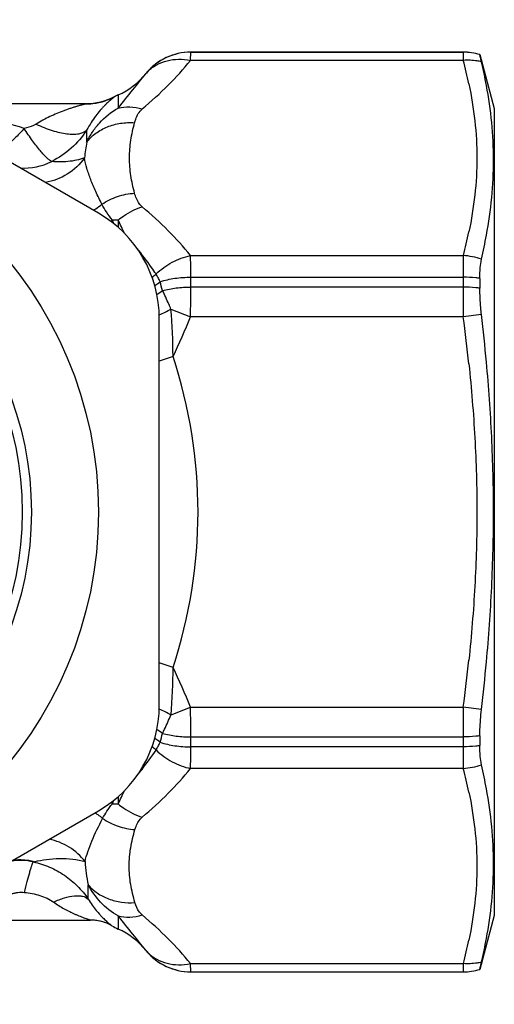
# Model space of a CAD drawing. Units: millimetres. Extents: x 0 to 297, y 0 to 210.
# Drawn here: x 186 to 201, y 82 to 114 of the extents above; entities that cross this region are included whole.
import ezdxf

# ---------------------------------------------------------------- set-up
doc = ezdxf.new("R2010")
doc.units = ezdxf.units.MM
doc.header["$LTSCALE"] = 16.335
doc.layers.get('0').update_dxf_attribs({"linetype": 'CONTINUOUS'})
doc.layers.add('E_STD', color=7, linetype='CONTINUOUS')

msp = doc.modelspace()

# ---------------------------------------------------------------- linework, layer by layer
at = {"color": 7, "linetype": 'Continuous'}
for p, q in [((188.156, 107.609), (177.156, 113.96)), ((191.19, 112.894), (200.136, 112.894)), ((200.682, 112.814), (200.682, 112.813)), ((200.682, 112.814), (201.156, 111.044)), ((189.719, 112.195), (189.713, 112.188)), ((189.725, 112.202), (189.719, 112.195)), ((189.731, 112.209), (189.725, 112.202)), ((187.744, 111.194), (184.656, 111.194)), ((201.156, 111.044), (201.156, 84.544)), ((200.682, 105.464), (200.682, 105.143)), ((190.156, 91.443), (190.156, 104.145)), ((200.682, 90.445), (200.682, 90.124)), ((177.156, 81.628), (188.156, 87.979)), ((182.528, 84.394), (187.898, 84.394)), ((201.156, 84.544), (200.682, 82.774)), ((189.72, 83.392), (189.726, 83.384)), ((189.726, 83.384), (189.731, 83.379)), ((200.682, 82.776), (200.682, 82.774)), ((191.19, 82.694), (200.136, 82.694))]:
    msp.add_line(p, q, dxfattribs=at)
at = {"color": 9, "linetype": 'Continuous'}
for p, q in [((191.18, 112.625), (191.19, 112.893)), ((200.136, 112.893), (191.19, 112.893)), ((200.136, 112.893), (200.139, 112.625)), ((200.139, 112.625), (191.18, 112.625)), ((189.708, 112.181), (189.714, 112.189)), ((187.77, 110.331), (187.77, 109.94)), ((188.667, 107.257), (188.616, 107.376)), ((188.806, 107.379), (188.807, 107.139)), ((191.18, 106.216), (200.139, 106.216)), ((191.19, 105.505), (200.136, 105.505)), ((191.19, 105.182), (191.19, 105.505)), ((200.136, 105.505), (200.136, 105.182)), ((200.136, 105.182), (191.19, 105.182)), ((190.539, 104.458), (191.18, 104.203)), ((200.139, 104.203), (191.18, 104.203)), ((200.735, 104.281), (200.139, 104.203)), ((190.606, 102.899), (190.156, 102.75)), ((190.606, 92.689), (190.156, 92.838)), ((190.54, 91.131), (191.18, 91.385)), ((191.18, 91.385), (200.139, 91.385)), ((200.735, 91.307), (200.139, 91.385)), ((191.19, 90.406), (200.136, 90.406)), ((191.19, 90.083), (191.19, 90.406)), ((200.136, 90.406), (200.136, 90.083)), ((200.136, 90.083), (191.19, 90.083)), ((200.139, 89.372), (191.18, 89.372)), ((188.807, 88.45), (188.806, 88.21)), ((187.819, 85.086), (187.819, 85.554)), ((189.714, 83.399), (189.708, 83.407)), ((191.18, 82.963), (200.139, 82.963)), ((191.19, 82.695), (191.18, 82.963)), ((200.139, 82.963), (200.136, 82.695)), ((191.19, 82.695), (200.136, 82.695))]:
    msp.add_line(p, q, dxfattribs=at)
at = {"color": 7, "linetype": 'Continuous'}
for points in [[(188.676, 111.425), (188.566, 111.371), (188.453, 111.324), (188.337, 111.284), (188.22, 111.252), (188.102, 111.227), (187.984, 111.209), (187.865, 111.198), (187.769, 111.195)], [(189.713, 83.4), (189.714, 83.399), (189.72, 83.392)]]:
    msp.add_lwpolyline(points, dxfattribs=at)
for radius in [13, 10.8, 10.5]:
    msp.add_circle((175.156, 97.794), radius, dxfattribs=at)
at = {"color": 9, "linetype": 'Continuous'}
for centre, radius, start, end in [((191.19, 110.993), 1.9, 89.9947, 140.2084), ((200.134, 110.983), 1.91, 73.3319, 89.9558), ((184.325, 108.5), 16.343, 11.8334, 14.6214), ((190.657, 111.394), 1.233, 134.4901, 140.3313), ((191.17, 111.01), 1.873, 140.1931, 140.9755), ((177.019, 82.871), 28.86, 72.4507, 75.0794), ((194.05, 108.816), 6.379, 169.8482, 174.5366), ((185.736, 111.004), 1.917, 265.52, 297.5135), ((186.895, 109.572), 2.166, 300.3812, 302.7676), ((186.9, 109.565), 2.157, 302.7593, 309.4591), ((187.141, 109.27), 2.401, 306.378, 307.9232), ((174.085, 100.12), 16.413, 24.5577, 26.2463), ((184.83, 110.223), 15.825, 345.3329, 348.2123), ((199.994, 104.013), 2.208, 70.3916, 86.2325), ((188.531, 107.371), 2.325, 306.6191, 310.7625), ((188.462, 107.53), 2.771, 303.8459, 308.3646), ((146.382, 93.218), 45.451, 15.1073, 15.4912), ((140.771, 105.225), 50.42, 358.8393, 359.9513), ((348.65, 105.209), 148.515, 180.01043, 180.38794), ((188.533, 107.45), 2.947, 301.5623, 305.9417), ((187.32, 110.437), 6.791, 294.6525, 298.2954), ((171.769, 102.872), 18.837, 0.0817, 4.8296), ((172.358, 111.701), 20.26, 334.2508, 338.2817), ((140.084, 96.361), 60.565, 5.96565, 7.44039), ((175.156, 97.794), 16.272, 341.7164, 18.2836), ((140.084, 99.228), 60.565, 352.55961, 354.03435), ((171.399, 92.732), 19.208, 355.2175, 359.8725), ((172.362, 83.889), 20.256, 21.7179, 25.7497), ((187.317, 85.142), 6.8, 61.7108, 65.3512), ((142.334, 90.38), 48.857, 0.0309, 1.1785), ((353.985, 90.361), 153.85, 179.61861, 179.98303), ((188.532, 88.137), 2.949, 54.0598, 58.442), ((188.461, 88.056), 2.774, 51.6388, 56.1589), ((145.24, 102.683), 46.636, 344.5143, 344.8885), ((188.531, 88.217), 2.326, 49.2393, 53.3808), ((199.994, 91.576), 2.208, 273.7673, 289.6079), ((184.325, 85.247), 16.343, 11.8334, 14.6214), ((174.488, 95.277), 15.967, 333.7296, 335.4653), ((130.904, 113.068), 62.837, 336.69868, 336.81743), ((187.14, 86.317), 2.402, 52.0891, 53.6256), ((186.919, 86.045), 2.177, 57.3439, 59.0562), ((186.918, 86.043), 2.179, 55.7742, 57.3442), ((186.927, 86.056), 2.164, 50.7774, 55.7803), ((185.586, 84.476), 1.877, 76.6905, 98.7219), ((185.785, 87.378), 1.1, 282.2747, 284.1199), ((193.693, 86.729), 5.99, 183.9719, 191.3124), ((184.83, 86.97), 15.825, 345.3329, 348.2123), ((190.657, 84.194), 1.233, 219.6696, 225.5115), ((191.17, 84.579), 1.874, 219.0213, 219.8218), ((191.19, 84.595), 1.9, 219.8058, 270.0049), ((200.134, 84.605), 1.91, 270.0442, 286.6681)]:
    msp.add_arc(centre, radius, start, end, dxfattribs=at)
at = {"color": 7, "linetype": 'Continuous'}
for centre, radius, start, end in [((200.136, 110.994), 1.9, 73.2864, 90), ((184.587, 108.783), 16.588, 10.4886, 13.2305), ((187.744, 113.194), 2, 273.0895, 297.7789), ((187.744, 113.197), 2.003, 273.0873, 279.8457), ((187.742, 113.202), 2.008, 279.8848, 294.4045), ((187.744, 113.194), 2, 294.4291, 296.7882), ((187.747, 113.188), 1.993, 296.7889, 297.7797), ((189.841, 109.213), 2.5, 114.4482, 117.7789), ((187.744, 113.186), 1.992, 269.9969, 270.7119), ((187.744, 113.193), 1.999, 270.7128, 273.0876), ((186.156, 104.145), 4, 0, 60), ((183.509, 110.068), 17.679, 347.0067, 349.6167), ((135.848, 96.728), 65.325, 5.25922, 6.63967), ((135.848, 98.861), 65.325, 353.36033, 354.74078), ((186.156, 91.443), 4, 300, 360), ((183.943, 85.61), 17.235, 10.3497, 13.0268), ((187.898, 82.991), 1.403, 79.7331, 89.9877), ((187.898, 82.996), 1.398, 86.6777, 90.0027), ((187.898, 82.991), 1.403, 79.7334, 86.6789), ((187.898, 82.994), 1.4, 60.1144, 86.6747), ((187.895, 82.986), 1.408, 62.4178, 79.6698), ((187.9, 82.997), 1.397, 60.1167, 62.3748), ((189.841, 86.376), 2.5, 240.1144, 245.5518), ((184.175, 86.892), 17.009, 346.8034, 349.4775), ((200.136, 84.594), 1.9, 270, 286.7136)]:
    msp.add_arc(centre, radius, start, end, dxfattribs=at)
at = {"color": 9, "linetype": 'Continuous'}
for points, knots in [([(189.593, 111.028), (189.888, 111.277), (190.444, 111.784), (190.953, 112.339), (191.18, 112.625)], [0, 0, 0, 0, 0.51437, 1, 1, 1, 1]), ([(189.793, 112.274), (189.876, 112.355), (190.069, 112.498), (190.412, 112.629), (190.791, 112.676), (191.05, 112.651), (191.18, 112.625)], [0, 0, 0, 0, 0.234912, 0.477922, 0.732721, 1, 1, 1, 1]), ([(200.735, 112.58), (200.687, 112.59), (200.49, 112.627), (200.289, 112.635), (200.139, 112.625)], [0, 0, 0, 0, 0.247235, 1, 1, 1, 1]), ([(188.807, 111.057), (188.965, 111.257), (189.267, 111.631), (189.57, 112.003), (189.708, 112.181)], [0, 0, 0, 0, 0.530721, 1, 1, 1, 1]), ([(200.321, 111.851), (200.404, 111.45), (200.537, 110.643), (200.608, 109.421), (200.537, 108.198), (200.404, 107.391), (200.321, 106.99)], [0, 0, 0, 0, 0.251051, 0.5, 0.748949, 1, 1, 1, 1]), ([(188.676, 111.425), (188.677, 111.424), (188.673, 111.422), (188.671, 111.419), (188.662, 111.413), (188.652, 111.405), (188.639, 111.394), (188.616, 111.376), (188.582, 111.348), (188.535, 111.308), (188.481, 111.259), (188.421, 111.203), (188.356, 111.138), (188.287, 111.065), (188.189, 110.955), (188.062, 110.796), (187.911, 110.577), (187.817, 110.417), (187.77, 110.331)], [0, 0, 0, 0, 0.001234, 0.005159, 0.011738, 0.020929, 0.032654, 0.046808, 0.08198, 0.125577, 0.176727, 0.234694, 0.298852, 0.368734, 0.443984, 0.609665, 0.79498, 1, 1, 1, 1]), ([(187.744, 111.194), (187.746, 111.194), (187.734, 111.192), (187.729, 111.19), (187.71, 111.185), (187.685, 111.178), (187.647, 111.168), (187.604, 111.157), (187.541, 111.139), (187.457, 111.115), (187.351, 111.083), (187.242, 111.048), (187.131, 111.01), (186.979, 110.955), (186.789, 110.88), (186.56, 110.779), (186.334, 110.664), (186.186, 110.577), (186.114, 110.531)], [0, 0, 0, 0, 0.003942, 0.008982, 0.015754, 0.03359, 0.055906, 0.081282, 0.108647, 0.167663, 0.230322, 0.295393, 0.362084, 0.430024, 0.568673, 0.710183, 0.854039, 1, 1, 1, 1]), ([(187.77, 109.94), (187.825, 110.05), (187.95, 110.268), (188.264, 110.676), (188.575, 110.93), (188.807, 111.057)], [0, 0, 0, 0, 0.239252, 0.486265, 1, 1, 1, 1]), ([(188.807, 111.057), (188.93, 111.089), (189.198, 111.114), (189.461, 111.066), (189.593, 111.028)], [0, 0, 0, 0, 0.481643, 1, 1, 1, 1]), ([(189.344, 110.577), (189.355, 110.616), (189.405, 110.78), (189.492, 110.942), (189.593, 111.028)], [0, 0, 0, 0, 0.234719, 1, 1, 1, 1]), ([(187.77, 109.94), (187.857, 110.049), (188.065, 110.247), (188.449, 110.457), (188.885, 110.575), (189.191, 110.587), (189.344, 110.577)], [0, 0, 0, 0, 0.237072, 0.482978, 0.737916, 1, 1, 1, 1]), ([(189.344, 108.264), (189.294, 108.454), (189.21, 108.836), (189.164, 109.42), (189.21, 110.005), (189.294, 110.387), (189.344, 110.577)], [0, 0, 0, 0, 0.251756, 0.499989, 0.748231, 1, 1, 1, 1]), ([(185.721, 110.387), (185.633, 110.291), (185.462, 110.113), (185.208, 109.877), (184.979, 109.695), (184.831, 109.6), (184.762, 109.567)], [0, 0, 0, 0, 0.308385, 0.58548, 0.819008, 1, 1, 1, 1]), ([(186.114, 110.531), (186.085, 110.513), (185.961, 110.447), (185.824, 110.408), (185.721, 110.387)], [0, 0, 0, 0, 0.247135, 1, 1, 1, 1]), ([(186.622, 109.303), (186.597, 109.315), (186.542, 109.352), (186.457, 109.427), (186.356, 109.529), (186.195, 109.712), (185.976, 109.998), (185.808, 110.249), (185.721, 110.387)], [0, 0, 0, 0, 0.058221, 0.138369, 0.239787, 0.361069, 0.654833, 1, 1, 1, 1]), ([(186.114, 110.531), (186.285, 110.45), (186.541, 110.347), (186.883, 110.253), (187.113, 110.212), (187.321, 110.197), (187.544, 110.213), (187.699, 110.268), (187.77, 110.331)], [0, 0, 0, 0, 0.327681, 0.476436, 0.611761, 0.731947, 0.836166, 1, 1, 1, 1]), ([(187.77, 110.331), (187.628, 110.114), (187.287, 109.716), (186.853, 109.42), (186.622, 109.303)], [0, 0, 0, 0, 0.500042, 1, 1, 1, 1]), ([(187.7, 109.423), (187.551, 109.211), (187.164, 108.844), (186.665, 108.657), (186.409, 108.617)], [0, 0, 0, 0, 0.500666, 1, 1, 1, 1]), ([(187.7, 109.423), (187.614, 109.39), (187.435, 109.339), (187.074, 109.285), (186.799, 109.285), (186.622, 109.303)], [0, 0, 0, 0, 0.251529, 0.509876, 1, 1, 1, 1]), ([(188.271, 107.9), (188.203, 108.037), (188.073, 108.303), (187.904, 108.696), (187.775, 109.065), (187.718, 109.307), (187.7, 109.423)], [0, 0, 0, 0, 0.281605, 0.544651, 0.784713, 1, 1, 1, 1]), ([(188.271, 107.9), (188.429, 108.006), (188.775, 108.176), (189.154, 108.251), (189.344, 108.264)], [0, 0, 0, 0, 0.498455, 1, 1, 1, 1]), ([(189.593, 107.813), (189.556, 107.845), (189.44, 107.976), (189.376, 108.143), (189.344, 108.264)], [0, 0, 0, 0, 0.277837, 1, 1, 1, 1]), ([(188.616, 107.377), (188.547, 107.464), (188.423, 107.632), (188.317, 107.813), (188.271, 107.9)], [0, 0, 0, 0, 0.530224, 1, 1, 1, 1]), ([(188.807, 107.379), (188.866, 107.429), (189.104, 107.612), (189.379, 107.75), (189.593, 107.813)], [0, 0, 0, 0, 0.259213, 1, 1, 1, 1]), ([(191.18, 106.216), (190.953, 106.502), (190.444, 107.057), (189.888, 107.564), (189.593, 107.813)], [0, 0, 0, 0, 0.485638, 1, 1, 1, 1]), ([(188.807, 107.379), (188.774, 107.379), (188.711, 107.38), (188.647, 107.377), (188.616, 107.377)], [0, 0, 0, 0, 0.506193, 1, 1, 1, 1]), ([(190.049, 105.61), (190.001, 105.681), (189.801, 105.97), (189.588, 106.249), (189.42, 106.455)], [0, 0, 0, 0, 0.244615, 1, 1, 1, 1]), ([(190.049, 105.61), (190.206, 105.763), (190.559, 106.022), (190.971, 106.174), (191.18, 106.216)], [0, 0, 0, 0, 0.506588, 1, 1, 1, 1]), ([(191.19, 105.505), (191.19, 105.639), (191.189, 105.876), (191.184, 106.113), (191.18, 106.216)], [0, 0, 0, 0, 0.565015, 1, 1, 1, 1]), ([(200.139, 106.216), (200.138, 106.169), (200.136, 105.932), (200.136, 105.695), (200.136, 105.505)], [0, 0, 0, 0, 0.199213, 1, 1, 1, 1]), ([(190.182, 105.357), (190.171, 105.38), (190.149, 105.425), (190.104, 105.509), (190.071, 105.571), (190.049, 105.61)], [0, 0, 0, 0, 0.270877, 0.5278, 1, 1, 1, 1]), ([(190.182, 105.357), (190.34, 105.408), (190.674, 105.481), (191.015, 105.505), (191.19, 105.505)], [0, 0, 0, 0, 0.485454, 1, 1, 1, 1]), ([(200.682, 105.464), (200.637, 105.471), (200.456, 105.495), (200.273, 105.505), (200.136, 105.505)], [0, 0, 0, 0, 0.246571, 1, 1, 1, 1]), ([(190.263, 105.064), (190.41, 105.104), (190.718, 105.163), (191.03, 105.182), (191.19, 105.182)], [0, 0, 0, 0, 0.487546, 1, 1, 1, 1]), ([(200.682, 105.143), (200.637, 105.149), (200.456, 105.172), (200.273, 105.182), (200.136, 105.182)], [0, 0, 0, 0, 0.246462, 1, 1, 1, 1]), ([(190.539, 104.458), (190.516, 104.513), (190.428, 104.716), (190.334, 104.917), (190.263, 105.064)], [0, 0, 0, 0, 0.267826, 1, 1, 1, 1]), ([(200.321, 102.655), (200.405, 101.848), (200.538, 100.229), (200.608, 97.794), (200.538, 95.359), (200.405, 93.74), (200.321, 92.933)], [0, 0, 0, 0, 0.250001, 0.5, 0.749999, 1, 1, 1, 1]), ([(190.263, 90.525), (190.274, 90.547), (190.295, 90.593), (190.392, 90.793), (190.472, 90.973), (190.539, 91.131)], [0, 0, 0, 0, 0.113097, 0.229956, 1, 1, 1, 1]), ([(190.049, 89.979), (190.071, 90.018), (190.104, 90.079), (190.149, 90.163), (190.171, 90.208), (190.182, 90.231)], [0, 0, 0, 0, 0.472197, 0.729121, 1, 1, 1, 1]), ([(190.182, 90.231), (190.34, 90.181), (190.674, 90.107), (191.015, 90.083), (191.19, 90.083)], [0, 0, 0, 0, 0.485465, 1, 1, 1, 1]), ([(190.263, 90.525), (190.41, 90.484), (190.718, 90.425), (191.03, 90.406), (191.19, 90.406)], [0, 0, 0, 0, 0.487551, 1, 1, 1, 1]), ([(200.682, 90.446), (200.637, 90.439), (200.456, 90.416), (200.273, 90.406), (200.136, 90.406)], [0, 0, 0, 0, 0.246462, 1, 1, 1, 1]), ([(189.42, 89.133), (189.477, 89.203), (189.696, 89.478), (189.903, 89.761), (190.049, 89.978)], [0, 0, 0, 0, 0.255148, 1, 1, 1, 1]), ([(190.049, 89.979), (190.206, 89.826), (190.559, 89.566), (190.971, 89.414), (191.18, 89.372)], [0, 0, 0, 0, 0.506594, 1, 1, 1, 1]), ([(191.18, 89.372), (191.184, 89.475), (191.189, 89.712), (191.19, 89.949), (191.19, 90.083)], [0, 0, 0, 0, 0.434985, 1, 1, 1, 1]), ([(200.682, 90.124), (200.637, 90.117), (200.456, 90.093), (200.273, 90.083), (200.136, 90.083)], [0, 0, 0, 0, 0.246571, 1, 1, 1, 1]), ([(200.136, 90.083), (200.136, 90.013), (200.136, 89.776), (200.137, 89.539), (200.139, 89.372)], [0, 0, 0, 0, 0.296624, 1, 1, 1, 1]), ([(189.593, 87.775), (189.888, 88.024), (190.444, 88.531), (190.953, 89.087), (191.18, 89.372)], [0, 0, 0, 0, 0.514361, 1, 1, 1, 1]), ([(200.321, 88.598), (200.404, 88.197), (200.537, 87.391), (200.608, 86.168), (200.537, 84.945), (200.404, 84.138), (200.321, 83.737)], [0, 0, 0, 0, 0.251051, 0.5, 0.748949, 1, 1, 1, 1]), ([(188.295, 87.732), (188.338, 87.812), (188.438, 87.977), (188.553, 88.132), (188.616, 88.211)], [0, 0, 0, 0, 0.471453, 1, 1, 1, 1]), ([(188.616, 88.211), (188.647, 88.211), (188.711, 88.208), (188.774, 88.21), (188.807, 88.21)], [0, 0, 0, 0, 0.493838, 1, 1, 1, 1]), ([(188.807, 88.21), (188.866, 88.159), (189.104, 87.976), (189.379, 87.838), (189.593, 87.775)], [0, 0, 0, 0, 0.259216, 1, 1, 1, 1]), ([(187.717, 86.314), (187.741, 86.423), (187.806, 86.65), (187.99, 87.128), (188.168, 87.486), (188.295, 87.732)], [0, 0, 0, 0, 0.218378, 0.459769, 1, 1, 1, 1]), ([(188.295, 87.732), (188.451, 87.627), (188.793, 87.457), (189.167, 87.38), (189.356, 87.366)], [0, 0, 0, 0, 0.49898, 1, 1, 1, 1]), ([(189.356, 87.366), (189.367, 87.402), (189.417, 87.551), (189.5, 87.696), (189.593, 87.775)], [0, 0, 0, 0, 0.234348, 1, 1, 1, 1]), ([(189.356, 84.97), (189.298, 85.166), (189.201, 85.561), (189.146, 86.168), (189.201, 86.775), (189.298, 87.17), (189.356, 87.366)], [0, 0, 0, 0, 0.252172, 0.499987, 0.747813, 1, 1, 1, 1]), ([(187.717, 86.314), (187.574, 86.501), (187.218, 86.824), (186.771, 87.002), (186.541, 87.048)], [0, 0, 0, 0, 0.500916, 1, 1, 1, 1]), ([(186.053, 86.311), (185.994, 86.326), (185.758, 86.373), (185.512, 86.375), (185.333, 86.351)], [0, 0, 0, 0, 0.250884, 1, 1, 1, 1]), ([(186.053, 86.311), (186.183, 86.344), (186.458, 86.395), (186.881, 86.428), (187.309, 86.409), (187.587, 86.355), (187.717, 86.314)], [0, 0, 0, 0, 0.238318, 0.497926, 0.756531, 1, 1, 1, 1]), ([(185.727, 85.302), (185.756, 85.421), (185.811, 85.641), (185.882, 85.901), (185.934, 86.074), (185.966, 86.173), (185.993, 86.247), (186.01, 86.288), (186.018, 86.303)], [0, 0, 0, 0, 0.352641, 0.651602, 0.773247, 0.873102, 0.949134, 1, 1, 1, 1]), ([(186.018, 86.303), (186.2, 86.263), (186.557, 86.149), (187.048, 85.88), (187.478, 85.524), (187.715, 85.238), (187.819, 85.086)], [0, 0, 0, 0, 0.250896, 0.501664, 0.751819, 1, 1, 1, 1]), ([(187.819, 85.554), (187.907, 85.452), (188.114, 85.267), (188.489, 85.073), (188.912, 84.967), (189.208, 84.959), (189.356, 84.97)], [0, 0, 0, 0, 0.237249, 0.483177, 0.737997, 1, 1, 1, 1]), ([(188.807, 84.531), (188.591, 84.649), (188.209, 84.953), (187.93, 85.349), (187.819, 85.554)], [0, 0, 0, 0, 0.513264, 1, 1, 1, 1]), ([(185.297, 85.254), (185.331, 85.266), (185.401, 85.285), (185.544, 85.309), (185.655, 85.31), (185.727, 85.302)], [0, 0, 0, 0, 0.249663, 0.499856, 1, 1, 1, 1]), ([(185.727, 85.302), (185.897, 85.284), (186.152, 85.236), (186.471, 85.116), (186.619, 85.033), (186.687, 84.985)], [0, 0, 0, 0, 0.504508, 0.754993, 1, 1, 1, 1]), ([(186.687, 84.985), (186.802, 85.04), (187.024, 85.129), (187.305, 85.192), (187.506, 85.198), (187.662, 85.179), (187.769, 85.133), (187.819, 85.086)], [0, 0, 0, 0, 0.322219, 0.601745, 0.721376, 0.826885, 1, 1, 1, 1]), ([(187.819, 85.086), (187.861, 85.018), (187.944, 84.891), (188.076, 84.717), (188.185, 84.59), (188.269, 84.501), (188.328, 84.442), (188.383, 84.389), (188.433, 84.343), (188.479, 84.304), (188.518, 84.271), (188.547, 84.248), (188.565, 84.233), (188.576, 84.224), (188.584, 84.218), (188.591, 84.212), (188.593, 84.21), (188.596, 84.208), (188.596, 84.208)], [0, 0, 0, 0, 0.202605, 0.387421, 0.553663, 0.62942, 0.699852, 0.764543, 0.822938, 0.874411, 0.918162, 0.953352, 0.967486, 0.979181, 0.988342, 0.994902, 0.998804, 1, 1, 1, 1]), ([(186.687, 84.985), (186.744, 84.945), (186.858, 84.868), (187.034, 84.765), (187.21, 84.672), (187.356, 84.604), (187.472, 84.554), (187.555, 84.519), (187.635, 84.488), (187.711, 84.459), (187.771, 84.438), (187.814, 84.423), (187.842, 84.414), (187.863, 84.406), (187.884, 84.4), (187.889, 84.397), (187.899, 84.394), (187.898, 84.394)], [0, 0, 0, 0, 0.154073, 0.305018, 0.452259, 0.594869, 0.66389, 0.730877, 0.795061, 0.855463, 0.910286, 0.934867, 0.956698, 0.974916, 0.988676, 0.997256, 1, 1, 1, 1]), ([(189.593, 84.561), (189.559, 84.589), (189.452, 84.708), (189.389, 84.859), (189.356, 84.97)], [0, 0, 0, 0, 0.277322, 1, 1, 1, 1]), ([(188.807, 84.531), (188.93, 84.499), (189.198, 84.475), (189.461, 84.522), (189.593, 84.561)], [0, 0, 0, 0, 0.481642, 1, 1, 1, 1]), ([(189.708, 83.407), (189.57, 83.585), (189.267, 83.957), (188.965, 84.331), (188.807, 84.531)], [0, 0, 0, 0, 0.469281, 1, 1, 1, 1]), ([(191.18, 82.963), (190.953, 83.249), (190.444, 83.805), (189.888, 84.311), (189.593, 84.561)], [0, 0, 0, 0, 0.48563, 1, 1, 1, 1]), ([(189.793, 83.314), (189.876, 83.233), (190.069, 83.09), (190.412, 82.959), (190.791, 82.912), (191.05, 82.937), (191.18, 82.963)], [0, 0, 0, 0, 0.23489, 0.477898, 0.732706, 1, 1, 1, 1]), ([(200.735, 83.009), (200.687, 82.998), (200.49, 82.961), (200.289, 82.953), (200.139, 82.963)], [0, 0, 0, 0, 0.247235, 1, 1, 1, 1])]:
    msp.add_open_spline(points, degree=3, knots=knots, dxfattribs=at)
at = {"color": 7, "linetype": 'Continuous'}
for points, knots in [([(200.735, 112.579), (200.727, 112.612), (200.714, 112.669), (200.699, 112.735), (200.69, 112.774), (200.686, 112.793), (200.684, 112.805), (200.682, 112.811), (200.682, 112.813)], [0, 0, 0, 0, 0.423518, 0.734648, 0.846169, 0.927698, 0.979001, 1, 1, 1, 1]), ([(200.898, 106.881), (200.973, 107.29), (201.09, 108.111), (201.151, 109.349), (201.09, 110.583), (200.973, 111.398), (200.898, 111.803)], [0, 0, 0, 0, 0.252145, 0.501824, 0.750527, 1, 1, 1, 1]), ([(200.682, 105.464), (200.682, 105.582), (200.688, 105.793), (200.714, 106.003), (200.735, 106.093)], [0, 0, 0, 0, 0.562544, 1, 1, 1, 1]), ([(200.735, 104.281), (200.726, 104.355), (200.697, 104.642), (200.682, 104.93), (200.682, 105.143)], [0, 0, 0, 0, 0.26061, 1, 1, 1, 1]), ([(200.898, 92.873), (200.973, 93.691), (201.09, 95.33), (201.151, 97.794), (201.09, 100.258), (200.973, 101.897), (200.898, 102.715)], [0, 0, 0, 0, 0.250001, 0.5, 0.749999, 1, 1, 1, 1]), ([(200.682, 90.445), (200.682, 90.513), (200.687, 90.801), (200.71, 91.089), (200.735, 91.307)], [0, 0, 0, 0, 0.235405, 1, 1, 1, 1]), ([(200.735, 89.496), (200.714, 89.585), (200.688, 89.795), (200.682, 90.006), (200.682, 90.124)], [0, 0, 0, 0, 0.437455, 1, 1, 1, 1]), ([(200.898, 83.786), (200.973, 84.19), (201.09, 85.005), (201.151, 86.239), (201.09, 87.477), (200.973, 88.298), (200.898, 88.707)], [0, 0, 0, 0, 0.249473, 0.498176, 0.747855, 1, 1, 1, 1]), ([(200.682, 82.776), (200.682, 82.777), (200.684, 82.783), (200.686, 82.795), (200.69, 82.814), (200.699, 82.853), (200.714, 82.919), (200.727, 82.976), (200.735, 83.009)], [0, 0, 0, 0, 0.020999, 0.072302, 0.153831, 0.265352, 0.576482, 1, 1, 1, 1])]:
    msp.add_open_spline(points, degree=3, knots=knots, dxfattribs=at)
at = {"layer": 'E_STD', "color": 9, "linetype": 'Continuous'}
for p, q in [((191.19, 112.893), (191.19, 112.894)), ((200.136, 112.893), (200.136, 112.894)), ((189.714, 112.189), (189.714, 112.19)), ((188.807, 111.489), (188.807, 111.057)), ((188.807, 84.531), (188.807, 84.1)), ((189.714, 83.398), (189.714, 83.399)), ((189.714, 83.399), (189.714, 83.399)), ((191.19, 82.694), (191.19, 82.695)), ((200.136, 82.694), (200.136, 82.695))]:
    msp.add_line(p, q, dxfattribs=at)
at = {"layer": 'E_STD', "color": 7, "linetype": 'Continuous'}
for p, q in [((189.719, 112.195), (189.713, 112.188)), ((189.725, 112.202), (189.719, 112.195)), ((189.725, 112.202), (189.729, 112.207)), ((189.729, 112.207), (189.729, 112.207))]:
    msp.add_line(p, q, dxfattribs=at)
for centre, radius, start, end in [((191.19, 110.994), 1.9, 90, 140.9785), ((187.772, 113.764), 2.5, 294.4482, 320.9785), ((187.772, 81.824), 2.5, 39.0215, 65.5518), ((191.19, 84.594), 1.9, 219.0215, 270)]:
    msp.add_arc(centre, radius, start, end, dxfattribs=at)

doc.saveas('drawing.dxf')
